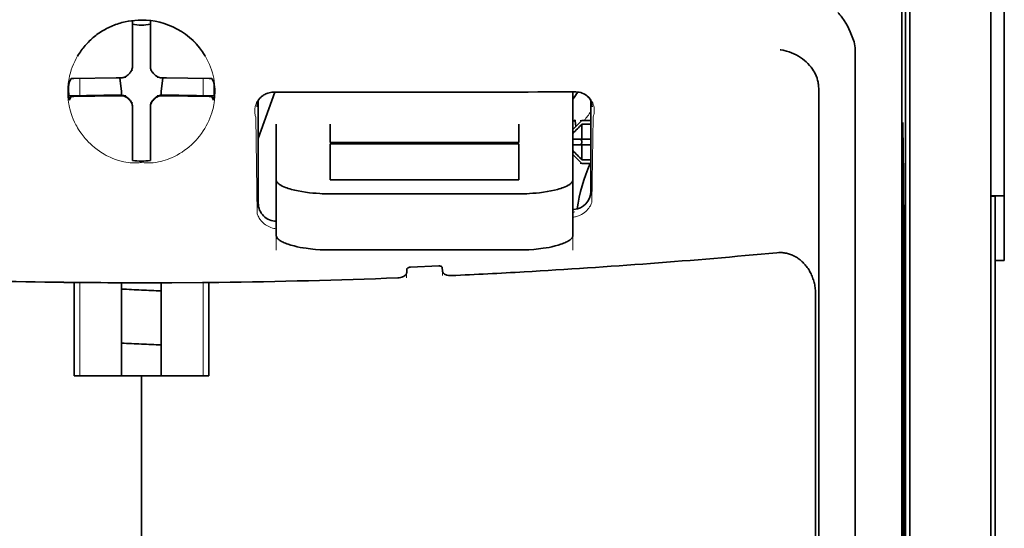
# Model space of a CAD drawing. Units: millimetres. Extents: x -2962 to 12771, y 2859 to 5344.
# Drawn here: x 1861 to 1915, y 4080 to 4108 of the extents above; entities that cross this region are included whole.
import ezdxf

# ---------------------------------------------------------------- set-up
doc = ezdxf.new("R2010")
doc.units = ezdxf.units.MM

msp = doc.modelspace()

# ---------------------------------------------------------------- linework, layer by layer
at = {"color": 5, "lineweight": 35}
for p, q in [((1909.822, 4141.185), (1909.822, 4057.269)), ((1910.072, 4056.75), (1910.072, 4101.276)), ((1914.538, 4056.721), (1914.538, 4101.256)), ((1914.786, 4094.626), (1914.786, 3972.983))]:
    msp.add_line(p, q, dxfattribs=at)
at = {"color": 5, "lineweight": 35, "ltscale": 0.108124}
msp.add_line((1910.072, 4101.276), (1910.072, 4109.86), dxfattribs=at)
at = {"color": 5, "lineweight": 35, "ltscale": 0.110829}
msp.add_line((1914.538, 4110.055), (1914.538, 4101.256), dxfattribs=at)
at = {"color": 5, "lineweight": 13, "ltscale": 0.108395}
msp.add_line((1914.538, 4109.878), (1914.538, 4101.272), dxfattribs=at)
at = {"color": 5, "lineweight": 35, "ltscale": 0.084072}
msp.add_line((1915.282, 4101.998), (1915.282, 4108.673), dxfattribs=at)
at = {"color": 5, "lineweight": 35, "ltscale": 0.028534}
for p, q in [((1867.152, 4105.6), (1867.152, 4107.865)), ((1868.144, 4105.6), (1868.144, 4107.865))]:
    msp.add_line(p, q, dxfattribs=at)
at = {"color": 5, "lineweight": 35, "ltscale": 0.391636}
msp.add_line((1909.633, 4106.959), (1909.633, 4075.868), dxfattribs=at)
at = {"color": 5, "lineweight": 35, "ltscale": 6.5e-05}
msp.add_line((1864.126, 4105.901), (1864.123, 4105.896), dxfattribs=at)
at = {"color": 5, "lineweight": 35, "ltscale": 0.36208}
msp.add_line((1907.055, 4077.496), (1907.055, 4106.241), dxfattribs=at)
at = {"color": 5, "lineweight": 35, "ltscale": 0.003456}
for p, q in [((1867.152, 4105.325), (1867.152, 4105.6)), ((1868.144, 4105.325), (1868.144, 4105.6))]:
    msp.add_line(p, q, dxfattribs=at)
at = {"color": 5, "lineweight": 13, "ltscale": 0.000351}
for p, q in [((1867.152, 4105.131), (1867.152, 4105.104)), ((1868.144, 4105.131), (1868.144, 4105.104)), ((1866.76, 4104.74), (1866.76, 4104.712)), ((1868.536, 4104.74), (1868.536, 4104.712)), ((1866.76, 4103.748), (1866.76, 4103.72)), ((1868.536, 4103.748), (1868.536, 4103.72)), ((1867.152, 4103.356), (1867.152, 4103.329)), ((1868.144, 4103.356), (1868.144, 4103.329))]:
    msp.add_line(p, q, dxfattribs=at)
at = {"color": 5, "lineweight": 35, "ltscale": 0.003098}
for p, q in [((1863.762, 4104.664), (1863.652, 4104.444)), ((1871.534, 4104.664), (1871.644, 4104.444))]:
    msp.add_line(p, q, dxfattribs=at)
at = {"color": 5, "lineweight": 35, "ltscale": 0.02964}
for p, q in [((1866.262, 4104.71), (1863.909, 4104.67)), ((1869.034, 4104.71), (1871.387, 4104.67)), ((1866.262, 4103.718), (1863.909, 4103.677)), ((1869.034, 4103.718), (1871.387, 4103.677))]:
    msp.add_line(p, q, dxfattribs=at)
at = {"color": 5, "lineweight": 13, "ltscale": 0.011939}
for p, q in [((1864.241, 4103.722), (1864.241, 4104.67)), ((1871.055, 4103.722), (1871.055, 4104.67))]:
    msp.add_line(p, q, dxfattribs=at)
at = {"color": 5, "lineweight": 35, "ltscale": 0.003486}
for p, q in [((1866.538, 4104.712), (1866.262, 4104.71)), ((1868.757, 4104.712), (1869.034, 4104.71)), ((1866.538, 4103.72), (1866.262, 4103.718)), ((1868.757, 4103.72), (1869.034, 4103.718))]:
    msp.add_line(p, q, dxfattribs=at)
at = {"color": 5, "lineweight": 35, "ltscale": 0.009715}
for p, q in [((1866.461, 4104.712), (1866.556, 4103.947)), ((1868.835, 4104.712), (1868.74, 4103.947))]:
    msp.add_line(p, q, dxfattribs=at)
at = {"color": 5, "lineweight": 35, "ltscale": 0.02439}
for p, q in [((1865.576, 4103.745), (1863.64, 4103.712)), ((1869.719, 4103.745), (1871.655, 4103.712))]:
    msp.add_line(p, q, dxfattribs=at)
at = {"color": 5, "lineweight": 35, "ltscale": 0.004571}
for p, q in [((1865.939, 4103.748), (1865.576, 4103.745)), ((1869.357, 4103.748), (1869.719, 4103.745))]:
    msp.add_line(p, q, dxfattribs=at)
at = {"color": 5, "lineweight": 13, "ltscale": 0.00045}
for p, q in [((1865.727, 4103.747), (1865.718, 4103.782)), ((1869.578, 4103.782), (1869.569, 4103.747))]:
    msp.add_line(p, q, dxfattribs=at)
at = {"color": 5, "lineweight": 35, "ltscale": 0.007547}
for p, q in [((1865.939, 4103.748), (1866.538, 4103.748)), ((1868.757, 4103.748), (1869.357, 4103.748))]:
    msp.add_line(p, q, dxfattribs=at)
at = {"color": 5, "lineweight": 35, "ltscale": 0.002507}
for p, q in [((1866.556, 4103.947), (1866.556, 4103.748)), ((1868.74, 4103.947), (1868.74, 4103.748))]:
    msp.add_line(p, q, dxfattribs=at)
at = {"color": 5, "lineweight": 35, "ltscale": 0.034046}
msp.add_line((1874.098, 4101.366), (1875.007, 4103.912), dxfattribs=at)
at = {"color": 5, "lineweight": 35, "ltscale": 0.022381}
msp.add_line((1891.465, 4102.154), (1891.465, 4103.931), dxfattribs=at)
at = {"color": 5, "lineweight": 35, "ltscale": 0.354696}
msp.add_line((1905.035, 4075.902), (1905.035, 4104.061), dxfattribs=at)
at = {"color": 5, "lineweight": 35, "ltscale": 0.002685}
for p, q in [((1863.762, 4103.671), (1863.666, 4103.481)), ((1871.534, 4103.671), (1871.629, 4103.481))]:
    msp.add_line(p, q, dxfattribs=at)
at = {"color": 5, "lineweight": 35, "ltscale": 0.07133}
msp.add_line((1874.098, 4103.458), (1874.098, 4097.795), dxfattribs=at)
at = {"color": 5, "lineweight": 35, "ltscale": 0.063321}
msp.add_line((1892.457, 4098.442), (1892.457, 4103.469), dxfattribs=at)
at = {"color": 5, "lineweight": 35, "ltscale": 0.000351}
for p, q in [((1867.152, 4103.135), (1867.152, 4103.107)), ((1868.144, 4103.135), (1868.144, 4103.107))]:
    msp.add_line(p, q, dxfattribs=at)
at = {"color": 5, "lineweight": 35, "ltscale": 0.003516}
for p, q in [((1867.152, 4103.107), (1867.152, 4102.828)), ((1868.144, 4103.107), (1868.144, 4102.828))]:
    msp.add_line(p, q, dxfattribs=at)
at = {"color": 5, "lineweight": 35, "ltscale": 0.030136}
for p, q in [((1867.152, 4102.828), (1867.152, 4100.435)), ((1868.144, 4102.828), (1868.144, 4100.435))]:
    msp.add_line(p, q, dxfattribs=at)
at = {"color": 5, "lineweight": 35, "ltscale": 0.00015}
msp.add_line((1892.522, 4103.116), (1892.522, 4103.104), dxfattribs=at)
at = {"color": 5, "lineweight": 13, "ltscale": 0.000442}
msp.add_line((1868.144, 4102.323), (1868.11, 4102.314), dxfattribs=at)
at = {"color": 5, "lineweight": 13, "ltscale": 0.067184}
msp.add_line((1873.96, 4102.539), (1874.041, 4097.206), dxfattribs=at)
at = {"color": 5, "lineweight": 35, "ltscale": 0.012499}
for p, q in [((1875.091, 4102.154), (1875.091, 4101.162)), ((1878.068, 4102.154), (1878.068, 4101.162)), ((1888.488, 4101.162), (1888.488, 4102.154)), ((1891.465, 4101.162), (1891.465, 4102.154))]:
    msp.add_line(p, q, dxfattribs=at)
at = {"color": 5, "lineweight": 35, "ltscale": 0.007071}
for p, q in [((1891.862, 4102.26), (1891.465, 4101.863)), ((1891.862, 4100.076), (1891.465, 4100.473))]:
    msp.add_line(p, q, dxfattribs=at)
at = {"color": 5, "lineweight": 35, "ltscale": 0.004095}
msp.add_line((1891.601, 4102.344), (1891.622, 4102.019), dxfattribs=at)
at = {"color": 5, "lineweight": 35, "ltscale": 0.001768}
for p, q in [((1891.961, 4102.359), (1891.862, 4102.26)), ((1891.961, 4099.977), (1891.862, 4100.076))]:
    msp.add_line(p, q, dxfattribs=at)
at = {"color": 5, "lineweight": 13, "ltscale": 0.0075}
for p, q in [((1891.862, 4102.359), (1892.457, 4102.359)), ((1891.862, 4101.317), (1892.457, 4101.317)), ((1891.862, 4101.019), (1892.457, 4101.019)), ((1891.862, 4099.977), (1892.457, 4099.977))]:
    msp.add_line(p, q, dxfattribs=at)
at = {"color": 5, "lineweight": 35, "ltscale": 0.00625}
for p, q in [((1891.961, 4102.359), (1892.457, 4102.359)), ((1892.457, 4102.149), (1891.961, 4102.149)), ((1892.457, 4100.187), (1891.961, 4100.187)), ((1891.961, 4099.977), (1892.457, 4099.977)), ((1915.282, 4094.626), (1914.786, 4094.626))]:
    msp.add_line(p, q, dxfattribs=at)
at = {"color": 5, "lineweight": 35, "ltscale": 0.010484}
for p, q in [((1891.961, 4102.149), (1891.961, 4101.317)), ((1891.961, 4101.019), (1891.961, 4100.187))]:
    msp.add_line(p, q, dxfattribs=at)
at = {"color": 5, "lineweight": 13, "ltscale": 0.059205}
msp.add_line((1892.584, 4102.531), (1892.512, 4097.831), dxfattribs=at)
at = {"color": 5, "lineweight": 35, "ltscale": 0.035312}
for p, q in [((1909.672, 4102.124), (1909.716, 4099.321)), ((1909.753, 4097.5), (1909.796, 4094.697))]:
    msp.add_line(p, q, dxfattribs=at)
at = {"color": 5, "lineweight": 35, "ltscale": 0.092855}
msp.add_line((1915.282, 4094.626), (1915.282, 4101.998), dxfattribs=at)
at = {"color": 5, "lineweight": 35, "ltscale": 0.026239}
for p, q in [((1875.091, 4101.162), (1875.091, 4099.079)), ((1891.465, 4099.079), (1891.465, 4101.162))]:
    msp.add_line(p, q, dxfattribs=at)
at = {"color": 5, "lineweight": 35, "ltscale": 0.000242}
for p, q in [((1878.068, 4101.162), (1878.068, 4101.142)), ((1888.488, 4101.143), (1888.488, 4101.162))]:
    msp.add_line(p, q, dxfattribs=at)
at = {"color": 5, "lineweight": 35, "ltscale": 0.13125}
for p, q in [((1878.068, 4101.142), (1888.488, 4101.143)), ((1888.488, 4101.066), (1878.068, 4101.066)), ((1878.068, 4099.079), (1888.488, 4099.079)), ((1878.068, 4098.31), (1888.488, 4098.31)), ((1888.488, 4095.214), (1878.068, 4095.214))]:
    msp.add_line(p, q, dxfattribs=at)
at = {"color": 5, "lineweight": 35, "ltscale": 0.025034}
for p, q in [((1878.068, 4101.066), (1878.068, 4099.079)), ((1888.488, 4099.079), (1888.488, 4101.066))]:
    msp.add_line(p, q, dxfattribs=at)
at = {"color": 5, "lineweight": 35, "ltscale": 0.005}
for p, q in [((1891.862, 4101.317), (1891.465, 4101.317)), ((1891.862, 4101.019), (1891.465, 4101.019))]:
    msp.add_line(p, q, dxfattribs=at)
at = {"color": 5, "lineweight": 35, "ltscale": 0.0075}
for p, q in [((1891.862, 4101.317), (1892.457, 4101.317)), ((1891.862, 4101.019), (1892.457, 4101.019))]:
    msp.add_line(p, q, dxfattribs=at)
at = {"color": 5, "lineweight": 35, "ltscale": 0.00125}
msp.add_line((1891.961, 4101.118), (1891.961, 4101.218), dxfattribs=at)
at = {"color": 5, "lineweight": 35, "ltscale": 0.298355}
msp.add_line((1909.659, 4077.548), (1909.659, 4101.234), dxfattribs=at)
at = {"color": 5, "lineweight": 13}
msp.add_line((1914.538, 4056.737), (1914.538, 4101.272), dxfattribs=at)
at = {"color": 5, "lineweight": 35, "ltscale": 0.001922}
for p, q in [((1867.152, 4100.435), (1867.152, 4100.283)), ((1868.144, 4100.435), (1868.144, 4100.283))]:
    msp.add_line(p, q, dxfattribs=at)
at = {"color": 5, "lineweight": 35, "ltscale": 0.001699}
for p, q in [((1867.152, 4100.283), (1867.152, 4100.148)), ((1868.144, 4100.283), (1868.144, 4100.148))]:
    msp.add_line(p, q, dxfattribs=at)
at = {"color": 5, "lineweight": 35, "ltscale": 0.038584}
for p, q in [((1875.091, 4096.015), (1875.091, 4099.079)), ((1891.465, 4096.015), (1891.465, 4099.079))]:
    msp.add_line(p, q, dxfattribs=at)
at = {"color": 5, "lineweight": 13, "ltscale": 0.048713}
for p, q in [((1875.091, 4095.211), (1875.091, 4099.079)), ((1891.465, 4095.211), (1891.465, 4099.079))]:
    msp.add_line(p, q, dxfattribs=at)
at = {"color": 5, "lineweight": 35, "ltscale": 0.444305}
msp.add_line((1909.72, 4063.194), (1909.72, 4098.467), dxfattribs=at)
at = {"color": 5, "lineweight": 35, "ltscale": 0.009375}
msp.add_line((1914.538, 4098.191), (1915.282, 4098.191), dxfattribs=at)
at = {"color": 5, "lineweight": 35, "ltscale": 0.044815}
msp.add_line((1914.786, 4094.626), (1914.786, 4098.184), dxfattribs=at)
at = {"color": 5, "lineweight": 13, "ltscale": 0.001333}
msp.add_line((1891.568, 4097.31), (1891.465, 4097.284), dxfattribs=at)
at = {"color": 5, "lineweight": 13, "ltscale": 0.001295}
msp.add_line((1891.568, 4097.31), (1891.465, 4097.304), dxfattribs=at)
at = {"color": 5, "lineweight": 13, "ltscale": 0.000137}
msp.add_line((1875.091, 4096.657), (1875.08, 4096.657), dxfattribs=at)
at = {"color": 5, "lineweight": 13, "ltscale": 0.000146}
msp.add_line((1875.08, 4096.657), (1875.091, 4096.655), dxfattribs=at)
at = {"color": 5, "lineweight": 35, "ltscale": 0.498045}
msp.add_line((1909.733, 4056.59), (1909.733, 4096.13), dxfattribs=at)
at = {"color": 5, "lineweight": 13, "ltscale": 0.003157}
msp.add_line((1882.285, 4093.674), (1882.285, 4093.925), dxfattribs=at)
at = {"color": 5, "lineweight": 35, "ltscale": 0.002241}
msp.add_line((1882.299, 4094.151), (1882.294, 4093.973), dxfattribs=at)
at = {"color": 5, "lineweight": 35, "ltscale": 0.019668}
msp.add_line((1882.498, 4094.27), (1884.058, 4094.336), dxfattribs=at)
at = {"color": 5, "lineweight": 35, "ltscale": 0.002234}
msp.add_line((1884.262, 4094.056), (1884.256, 4094.233), dxfattribs=at)
at = {"color": 5, "lineweight": 13, "ltscale": 0.00265}
msp.add_line((1884.27, 4094.008), (1884.27, 4093.798), dxfattribs=at)
at = {"color": 5, "lineweight": 35, "ltscale": 0.000773}
msp.add_line((1863.371, 4093.428), (1863.432, 4093.426), dxfattribs=at)
at = {"color": 5, "lineweight": 35, "ltscale": 0.010682}
msp.add_line((1864.28, 4093.419), (1863.432, 4093.426), dxfattribs=at)
at = {"color": 5, "lineweight": 35, "ltscale": 0.06442}
for p, q in [((1863.927, 4088.267), (1863.927, 4093.381)), ((1871.369, 4088.267), (1871.369, 4093.381))]:
    msp.add_line(p, q, dxfattribs=at)
at = {"color": 5, "lineweight": 13, "ltscale": 0.064897}
msp.add_line((1864.241, 4088.267), (1864.241, 4093.419), dxfattribs=at)
at = {"color": 5, "lineweight": 35, "ltscale": 0.004922}
msp.add_line((1864.671, 4093.416), (1864.28, 4093.419), dxfattribs=at)
at = {"color": 5, "lineweight": 35, "ltscale": 0.06472}
for p, q in [((1866.556, 4088.267), (1866.556, 4093.405)), ((1868.74, 4088.267), (1868.74, 4093.405))]:
    msp.add_line(p, q, dxfattribs=at)
at = {"color": 5, "lineweight": 13, "ltscale": 0.064898}
msp.add_line((1871.055, 4088.267), (1871.055, 4093.419), dxfattribs=at)
at = {"color": 5, "lineweight": 35, "ltscale": 0.455348}
msp.add_line((1909.802, 4093.38), (1909.802, 4057.23), dxfattribs=at)
at = {"color": 5, "lineweight": 35, "ltscale": 0.447269}
msp.add_line((1904.862, 4057.273), (1904.862, 4092.782), dxfattribs=at)
at = {"color": 5, "lineweight": 35, "ltscale": 0.046875}
for q in [(1863.927, 4088.267), (1871.369, 4088.267)]:
    msp.add_line((1867.648, 4088.267), q, dxfattribs=at)
at = {"color": 5, "lineweight": 35, "ltscale": 0.025}
msp.add_line((1867.648, 4088.267), (1869.633, 4088.267), dxfattribs=at)
at = {"color": 5, "lineweight": 35, "ltscale": 0.11875}
for p, q in [((1867.648, 4078.84), (1867.648, 4088.267)), ((1867.648, 4088.267), (1867.648, 4078.84))]:
    msp.add_line(p, q, dxfattribs=at)
at = {"color": 5, "lineweight": 35}
for points in [[(1906.986, 4106.698), (1906.923, 4106.884), (1906.855, 4107.065), (1906.781, 4107.24), (1906.704, 4107.409), (1906.622, 4107.57), (1906.537, 4107.723), (1906.449, 4107.866), (1906.403, 4107.934), (1906.357, 4108), (1906.313, 4108.061), (1906.268, 4108.118), (1906.206, 4108.191), (1906.145, 4108.258), (1906.083, 4108.318)], [(1867.648, 4107.895), (1867.466, 4107.891), (1867.284, 4107.879), (1867.103, 4107.859), (1866.923, 4107.831), (1866.745, 4107.796), (1866.657, 4107.775), (1866.569, 4107.753), (1866.481, 4107.728), (1866.395, 4107.702), (1866.308, 4107.674), (1866.223, 4107.644), (1866.138, 4107.612), (1866.054, 4107.578), (1865.971, 4107.542), (1865.889, 4107.505), (1865.808, 4107.466), (1865.727, 4107.425), (1865.648, 4107.382), (1865.57, 4107.338), (1865.493, 4107.292), (1865.416, 4107.245), (1865.342, 4107.195), (1865.268, 4107.145), (1865.195, 4107.092), (1865.124, 4107.038), (1865.054, 4106.983), (1864.985, 4106.926), (1864.918, 4106.868), (1864.852, 4106.808), (1864.787, 4106.747), (1864.724, 4106.684), (1864.663, 4106.62), (1864.603, 4106.555), (1864.544, 4106.489), (1864.487, 4106.421), (1864.432, 4106.352), (1864.378, 4106.282), (1864.326, 4106.211), (1864.276, 4106.139), (1864.227, 4106.066), (1864.18, 4105.992), (1864.126, 4105.901)], [(1904.89, 4104.839), (1904.848, 4104.929), (1904.802, 4105.017), (1904.751, 4105.102), (1904.696, 4105.186), (1904.658, 4105.24), (1904.618, 4105.293), (1904.533, 4105.396), (1904.443, 4105.493), (1904.348, 4105.586), (1904.248, 4105.672), (1904.145, 4105.754), (1904.039, 4105.829), (1903.978, 4105.869), (1903.917, 4105.907), (1903.791, 4105.977), (1903.663, 4106.04), (1903.532, 4106.096), (1903.4, 4106.144), (1903.266, 4106.184), (1903.131, 4106.217), (1903.067, 4106.23), (1902.937, 4106.251), (1902.923, 4106.252), (1902.909, 4106.254)], [(1866.648, 4104.725), (1866.679, 4104.733), (1866.709, 4104.742), (1866.738, 4104.754), (1866.766, 4104.768), (1866.793, 4104.783), (1866.82, 4104.8), (1866.845, 4104.819), (1866.869, 4104.839), (1866.908, 4104.878)], [(1866.986, 4104.956), (1866.946, 4104.918), (1866.908, 4104.878)], [(1866.986, 4104.956), (1867.009, 4104.977), (1867.03, 4105.001), (1867.05, 4105.025), (1867.068, 4105.05), (1867.085, 4105.077), (1867.1, 4105.105), (1867.113, 4105.133), (1867.124, 4105.163), (1867.139, 4105.216)], [(1868.156, 4105.216), (1868.164, 4105.185), (1868.174, 4105.156), (1868.186, 4105.126), (1868.199, 4105.098), (1868.215, 4105.071), (1868.232, 4105.044), (1868.25, 4105.019), (1868.27, 4104.995), (1868.31, 4104.956)], [(1868.388, 4104.878), (1868.35, 4104.918), (1868.31, 4104.956)], [(1868.388, 4104.878), (1868.409, 4104.855), (1868.432, 4104.834), (1868.457, 4104.814), (1868.482, 4104.796), (1868.509, 4104.779), (1868.537, 4104.764), (1868.565, 4104.751), (1868.595, 4104.74), (1868.648, 4104.725)], [(1905.035, 4104.061), (1905.034, 4104.133), (1905.031, 4104.204), (1905.026, 4104.272), (1905.02, 4104.339), (1905.011, 4104.404), (1905.001, 4104.467), (1904.989, 4104.528), (1904.975, 4104.588), (1904.96, 4104.644), (1904.943, 4104.7), (1904.925, 4104.753), (1904.905, 4104.805), (1904.89, 4104.839)], [(1866.908, 4103.582), (1866.887, 4103.605), (1866.864, 4103.627), (1866.839, 4103.646), (1866.814, 4103.665), (1866.787, 4103.681), (1866.759, 4103.696), (1866.731, 4103.709), (1866.701, 4103.72), (1866.671, 4103.73), (1866.641, 4103.737), (1866.61, 4103.743), (1866.579, 4103.746), (1866.538, 4103.748)], [(1866.908, 4103.555), (1866.887, 4103.578), (1866.864, 4103.599), (1866.839, 4103.619), (1866.814, 4103.637), (1866.787, 4103.653), (1866.759, 4103.668), (1866.731, 4103.681), (1866.701, 4103.693), (1866.648, 4103.708)], [(1868.757, 4103.748), (1868.726, 4103.747), (1868.695, 4103.744), (1868.664, 4103.739), (1868.633, 4103.732), (1868.603, 4103.723), (1868.573, 4103.712), (1868.545, 4103.7), (1868.517, 4103.686), (1868.49, 4103.669), (1868.464, 4103.652), (1868.439, 4103.632), (1868.416, 4103.611), (1868.388, 4103.582)], [(1868.648, 4103.708), (1868.617, 4103.7), (1868.587, 4103.69), (1868.558, 4103.678), (1868.53, 4103.665), (1868.502, 4103.65), (1868.476, 4103.633), (1868.451, 4103.614), (1868.427, 4103.594), (1868.388, 4103.555)], [(1874.057, 4103.387), (1874.092, 4103.45), (1874.133, 4103.512), (1874.185, 4103.578), (1874.215, 4103.61), (1874.247, 4103.642), (1874.282, 4103.674), (1874.32, 4103.705), (1874.361, 4103.735), (1874.406, 4103.764), (1874.455, 4103.793), (1874.509, 4103.819), (1874.567, 4103.844), (1874.631, 4103.866), (1874.701, 4103.885), (1874.775, 4103.9), (1874.853, 4103.909), (1874.934, 4103.912)], [(1892.487, 4103.409), (1892.446, 4103.483), (1892.397, 4103.553), (1892.343, 4103.619), (1892.281, 4103.679), (1892.215, 4103.734), (1892.143, 4103.783), (1892.066, 4103.826), (1891.985, 4103.862), (1891.901, 4103.891), (1891.814, 4103.912), (1891.725, 4103.925), (1891.635, 4103.931), (1891.613, 4103.931)], [(1866.908, 4103.582), (1866.946, 4103.542), (1866.986, 4103.504)], [(1866.908, 4103.555), (1866.946, 4103.515), (1866.986, 4103.477)], [(1867.152, 4103.135), (1867.151, 4103.166), (1867.148, 4103.197), (1867.143, 4103.228), (1867.136, 4103.259), (1867.127, 4103.289), (1867.116, 4103.319), (1867.104, 4103.347), (1867.089, 4103.375), (1867.073, 4103.402), (1867.056, 4103.428), (1867.036, 4103.453), (1867.015, 4103.476), (1866.986, 4103.504)], [(1867.139, 4103.217), (1867.132, 4103.247), (1867.122, 4103.277), (1867.11, 4103.306), (1867.096, 4103.334), (1867.081, 4103.362), (1867.064, 4103.388), (1867.046, 4103.414), (1867.025, 4103.438), (1866.986, 4103.477)], [(1868.31, 4103.504), (1868.287, 4103.483), (1868.265, 4103.46), (1868.246, 4103.435), (1868.227, 4103.41), (1868.211, 4103.383), (1868.196, 4103.355), (1868.183, 4103.327), (1868.172, 4103.298), (1868.162, 4103.268), (1868.155, 4103.237), (1868.149, 4103.206), (1868.146, 4103.175), (1868.144, 4103.135)], [(1868.31, 4103.477), (1868.287, 4103.455), (1868.265, 4103.432), (1868.246, 4103.408), (1868.227, 4103.382), (1868.211, 4103.355), (1868.196, 4103.328), (1868.183, 4103.299), (1868.172, 4103.27), (1868.156, 4103.217)], [(1868.31, 4103.504), (1868.35, 4103.542), (1868.388, 4103.582)], [(1868.31, 4103.477), (1868.35, 4103.515), (1868.388, 4103.555)], [(1891.58, 4102.372), (1891.566, 4102.369), (1891.55, 4102.362), (1891.532, 4102.351), (1891.511, 4102.335), (1891.465, 4102.294)], [(1909.659, 4101.234), (1909.66, 4101.646), (1909.662, 4101.99), (1909.665, 4102.201), (1909.667, 4102.244), (1909.668, 4102.249), (1909.668, 4102.25), (1909.668, 4102.25), (1909.668, 4102.25)], [(1878.068, 4098.31), (1877.923, 4098.311), (1877.777, 4098.314), (1877.634, 4098.319), (1877.49, 4098.326), (1877.301, 4098.338), (1877.113, 4098.354), (1876.929, 4098.373), (1876.713, 4098.4), (1876.504, 4098.432), (1876.304, 4098.469), (1876.112, 4098.511), (1875.933, 4098.556), (1875.843, 4098.582), (1875.758, 4098.608), (1875.679, 4098.635), (1875.604, 4098.663), (1875.509, 4098.701), (1875.423, 4098.741), (1875.345, 4098.783), (1875.303, 4098.808), (1875.265, 4098.834), (1875.234, 4098.857), (1875.205, 4098.88), (1875.171, 4098.913), (1875.142, 4098.946), (1875.119, 4098.98), (1875.103, 4099.013), (1875.094, 4099.046), (1875.091, 4099.079)], [(1888.488, 4098.31), (1888.633, 4098.311), (1888.778, 4098.314), (1888.922, 4098.319), (1889.065, 4098.326), (1889.255, 4098.338), (1889.442, 4098.354), (1889.627, 4098.373), (1889.842, 4098.4), (1890.051, 4098.432), (1890.252, 4098.469), (1890.443, 4098.511), (1890.623, 4098.556), (1890.712, 4098.582), (1890.798, 4098.608), (1890.876, 4098.635), (1890.951, 4098.663), (1891.046, 4098.701), (1891.133, 4098.741), (1891.211, 4098.783), (1891.252, 4098.808), (1891.291, 4098.834), (1891.322, 4098.857), (1891.35, 4098.88), (1891.385, 4098.913), (1891.414, 4098.946), (1891.436, 4098.98), (1891.452, 4099.013), (1891.462, 4099.046), (1891.465, 4099.079)], [(1891.465, 4097.448), (1891.495, 4097.449), (1891.525, 4097.451)], [(1909.746, 4097.697), (1909.746, 4097.697), (1909.746, 4097.696), (1909.745, 4097.689), (1909.742, 4097.625), (1909.738, 4097.317), (1909.734, 4096.779), (1909.733, 4096.13)], [(1875.091, 4096.015), (1875.093, 4095.988), (1875.099, 4095.96), (1875.109, 4095.932), (1875.12, 4095.911), (1875.133, 4095.89), (1875.165, 4095.849), (1875.201, 4095.812), (1875.244, 4095.776), (1875.293, 4095.74), (1875.334, 4095.714), (1875.378, 4095.688), (1875.477, 4095.637), (1875.537, 4095.61), (1875.601, 4095.583), (1875.673, 4095.555), (1875.749, 4095.528), (1875.905, 4095.479), (1876.073, 4095.433), (1876.251, 4095.391), (1876.407, 4095.359), (1876.568, 4095.331), (1876.734, 4095.305), (1876.859, 4095.288), (1876.985, 4095.273), (1877.119, 4095.259), (1877.254, 4095.247), (1877.522, 4095.228), (1877.794, 4095.217), (1878.068, 4095.214)], [(1891.465, 4096.015), (1891.463, 4095.988), (1891.457, 4095.96), (1891.446, 4095.932), (1891.436, 4095.911), (1891.423, 4095.891), (1891.391, 4095.849), (1891.355, 4095.812), (1891.312, 4095.776), (1891.263, 4095.74), (1891.222, 4095.714), (1891.177, 4095.688), (1891.079, 4095.637), (1891.018, 4095.61), (1890.954, 4095.583), (1890.883, 4095.555), (1890.807, 4095.528), (1890.651, 4095.479), (1890.483, 4095.433), (1890.304, 4095.391), (1890.149, 4095.359), (1889.988, 4095.331), (1889.822, 4095.305), (1889.697, 4095.288), (1889.57, 4095.273), (1889.437, 4095.259), (1889.302, 4095.247), (1889.034, 4095.228), (1888.762, 4095.217), (1888.488, 4095.214)], [(1904.862, 4092.782), (1904.861, 4092.854), (1904.858, 4092.927), (1904.853, 4092.999), (1904.846, 4093.072), (1904.837, 4093.143), (1904.826, 4093.215), (1904.814, 4093.286), (1904.799, 4093.356), (1904.782, 4093.426), (1904.764, 4093.495), (1904.744, 4093.563), (1904.721, 4093.631), (1904.698, 4093.697), (1904.672, 4093.762), (1904.645, 4093.827), (1904.616, 4093.89), (1904.585, 4093.952), (1904.553, 4094.013), (1904.519, 4094.072), (1904.483, 4094.13), (1904.447, 4094.187), (1904.408, 4094.242), (1904.369, 4094.296), (1904.328, 4094.348), (1904.286, 4094.399), (1904.242, 4094.447), (1904.198, 4094.495), (1904.152, 4094.54), (1904.105, 4094.584), (1904.057, 4094.626), (1904.009, 4094.666), (1903.959, 4094.705), (1903.908, 4094.741), (1903.857, 4094.776), (1903.805, 4094.809), (1903.752, 4094.84), (1903.698, 4094.869), (1903.644, 4094.896), (1903.589, 4094.921), (1903.534, 4094.945), (1903.478, 4094.966), (1903.422, 4094.985), (1903.365, 4095.003), (1903.308, 4095.018), (1903.251, 4095.032), (1903.193, 4095.043), (1903.135, 4095.053), (1903.077, 4095.06), (1903.019, 4095.066), (1902.961, 4095.069), (1902.903, 4095.071), (1902.844, 4095.07), (1902.728, 4095.063), (1902.725, 4095.063)], [(1882.294, 4093.973), (1882.289, 4093.938), (1882.278, 4093.904), (1882.259, 4093.871), (1882.234, 4093.84), (1882.203, 4093.81), (1882.17, 4093.785), (1882.133, 4093.762), (1882.093, 4093.741), (1882.061, 4093.727), (1882.027, 4093.715), (1881.955, 4093.695), (1881.879, 4093.681), (1881.798, 4093.674)], [(1882.498, 4094.27), (1882.451, 4094.265), (1882.406, 4094.254), (1882.367, 4094.237), (1882.35, 4094.226), (1882.335, 4094.215), (1882.316, 4094.195), (1882.304, 4094.173), (1882.299, 4094.151)], [(1884.058, 4094.336), (1884.1, 4094.335), (1884.141, 4094.329), (1884.178, 4094.318), (1884.207, 4094.303), (1884.231, 4094.285), (1884.247, 4094.264), (1884.254, 4094.249), (1884.256, 4094.233)], [(1884.262, 4094.056), (1884.266, 4094.022), (1884.278, 4093.989), (1884.296, 4093.958), (1884.321, 4093.928), (1884.353, 4093.901), (1884.385, 4093.878), (1884.422, 4093.859), (1884.462, 4093.841), (1884.495, 4093.83), (1884.528, 4093.821), (1884.6, 4093.807), (1884.674, 4093.799), (1884.716, 4093.798), (1884.758, 4093.799)], [(1867.648, 4093.404), (1869.332, 4093.407), (1871.016, 4093.419)], [(1871.016, 4093.419), (1871.47, 4093.423), (1871.925, 4093.428)]]:
    msp.add_lwpolyline(points, dxfattribs=at)
at = {"color": 5, "lineweight": 13}
for points in [[(1867.648, 4107.894), (1867.332, 4107.867), (1867.174, 4107.851), (1867.057, 4107.838), (1866.94, 4107.823), (1866.768, 4107.795), (1866.684, 4107.779), (1866.601, 4107.76), (1866.524, 4107.741), (1866.448, 4107.721), (1866.369, 4107.697), (1866.291, 4107.671), (1866.143, 4107.617), (1866, 4107.557), (1865.849, 4107.487), (1865.703, 4107.412), (1865.563, 4107.334), (1865.429, 4107.252), (1865.3, 4107.168), (1865.198, 4107.095), (1865.1, 4107.021), (1865.005, 4106.945), (1864.938, 4106.888), (1864.873, 4106.83), (1864.807, 4106.769), (1864.743, 4106.707), (1864.628, 4106.587), (1864.52, 4106.465), (1864.418, 4106.341), (1864.323, 4106.215), (1864.271, 4106.143), (1864.222, 4106.069), (1864.174, 4105.994), (1864.128, 4105.918), (1864.042, 4105.767), (1863.964, 4105.613), (1863.894, 4105.458), (1863.831, 4105.302), (1863.776, 4105.144), (1863.727, 4104.986), (1863.686, 4104.827), (1863.652, 4104.668), (1863.622, 4104.493), (1863.61, 4104.405), (1863.6, 4104.316), (1863.592, 4104.229), (1863.586, 4104.142), (1863.583, 4104.035), (1863.583, 4103.927), (1863.588, 4103.78), (1863.594, 4103.683), (1863.607, 4103.492)], [(1869.716, 4107.344), (1869.865, 4107.249), (1869.939, 4107.201), (1870.048, 4107.128), (1870.127, 4107.072), (1870.204, 4107.014), (1870.301, 4106.938), (1870.393, 4106.858), (1870.481, 4106.777), (1870.544, 4106.715), (1870.606, 4106.653), (1870.72, 4106.53), (1870.827, 4106.405), (1870.926, 4106.279), (1871.019, 4106.15), (1871.106, 4106.019), (1871.187, 4105.886), (1871.268, 4105.741), (1871.341, 4105.593), (1871.408, 4105.444), (1871.468, 4105.294), (1871.521, 4105.143), (1871.567, 4104.991), (1871.607, 4104.839), (1871.641, 4104.686), (1871.669, 4104.527), (1871.69, 4104.363), (1871.706, 4104.196), (1871.71, 4104.114), (1871.713, 4104.032), (1871.714, 4103.952), (1871.713, 4103.872), (1871.708, 4103.745), (1871.702, 4103.661), (1871.688, 4103.492)], [(1873.96, 4102.539), (1873.934, 4102.633), (1873.924, 4102.678), (1873.912, 4102.746), (1873.907, 4102.799), (1873.904, 4102.853), (1873.905, 4102.944), (1873.908, 4102.99), (1873.914, 4103.036), (1873.922, 4103.08), (1873.931, 4103.125), (1873.951, 4103.198), (1873.976, 4103.269), (1874.008, 4103.34), (1874.045, 4103.409), (1874.089, 4103.476), (1874.135, 4103.537), (1874.187, 4103.595), (1874.246, 4103.651), (1874.311, 4103.704), (1874.384, 4103.754), (1874.455, 4103.795), (1874.495, 4103.815), (1874.537, 4103.834), (1874.575, 4103.848), (1874.615, 4103.861), (1874.665, 4103.874), (1874.717, 4103.884), (1874.791, 4103.895), (1874.841, 4103.9), (1874.938, 4103.91)], [(1891.626, 4103.929), (1891.721, 4103.919), (1891.769, 4103.913), (1891.84, 4103.902), (1891.891, 4103.891), (1891.94, 4103.879), (1891.984, 4103.865), (1892.026, 4103.848), (1892.068, 4103.829), (1892.108, 4103.808), (1892.181, 4103.764), (1892.254, 4103.712), (1892.319, 4103.657), (1892.378, 4103.599), (1892.43, 4103.539), (1892.475, 4103.476), (1892.521, 4103.4), (1892.56, 4103.322), (1892.591, 4103.242), (1892.616, 4103.161), (1892.633, 4103.079), (1892.644, 4102.997), (1892.648, 4102.917), (1892.646, 4102.833), (1892.638, 4102.749), (1892.623, 4102.669), (1892.611, 4102.623), (1892.584, 4102.531)], [(1863.607, 4103.492), (1863.63, 4103.34), (1863.642, 4103.266), (1863.662, 4103.157), (1863.678, 4103.077), (1863.697, 4102.996), (1863.73, 4102.872), (1863.769, 4102.745), (1863.825, 4102.584), (1863.888, 4102.425), (1863.958, 4102.268), (1864.035, 4102.112), (1864.077, 4102.035), (1864.121, 4101.958), (1864.183, 4101.856), (1864.249, 4101.754), (1864.319, 4101.653), (1864.425, 4101.511), (1864.481, 4101.441), (1864.54, 4101.371), (1864.631, 4101.268), (1864.728, 4101.166), (1864.829, 4101.067), (1864.935, 4100.97), (1865.063, 4100.861), (1865.198, 4100.757), (1865.34, 4100.655), (1865.416, 4100.604), (1865.494, 4100.555), (1865.6, 4100.491), (1865.71, 4100.429), (1865.824, 4100.371), (1865.922, 4100.326), (1866.024, 4100.283), (1866.168, 4100.228), (1866.265, 4100.194), (1866.455, 4100.128)], [(1871.688, 4103.492), (1871.661, 4103.316), (1871.646, 4103.23), (1871.622, 4103.103), (1871.601, 4103.009), (1871.578, 4102.914), (1871.536, 4102.771), (1871.486, 4102.625), (1871.431, 4102.48), (1871.37, 4102.337), (1871.303, 4102.196), (1871.23, 4102.056), (1871.15, 4101.917), (1871.063, 4101.778), (1870.966, 4101.638), (1870.861, 4101.499), (1870.749, 4101.363), (1870.69, 4101.295), (1870.628, 4101.229), (1870.522, 4101.12), (1870.409, 4101.013), (1870.29, 4100.909), (1870.165, 4100.807), (1870.034, 4100.71), (1869.897, 4100.615), (1869.759, 4100.529), (1869.616, 4100.447), (1869.466, 4100.37), (1869.31, 4100.297), (1869.197, 4100.25), (1869.081, 4100.205), (1868.962, 4100.164), (1868.839, 4100.127), (1868.713, 4100.095), (1868.584, 4100.066), (1868.443, 4100.042), (1868.3, 4100.024), (1868.226, 4100.017), (1868.151, 4100.013), (1868.08, 4100.011), (1868.01, 4100.011), (1867.889, 4100.016), (1867.808, 4100.022), (1867.648, 4100.037)], [(1866.455, 4100.128), (1866.603, 4100.09), (1866.675, 4100.074), (1866.792, 4100.051), (1866.911, 4100.033), (1867.032, 4100.02), (1867.155, 4100.012), (1867.277, 4100.011), (1867.359, 4100.014), (1867.415, 4100.018), (1867.524, 4100.028), (1867.585, 4100.034), (1867.648, 4100.037)], [(1891.465, 4097.024), (1891.516, 4097.028), (1891.567, 4097.035), (1891.617, 4097.045), (1891.665, 4097.056), (1891.717, 4097.071), (1891.767, 4097.089), (1891.815, 4097.108), (1891.861, 4097.128), (1891.949, 4097.174), (1892.031, 4097.224), (1892.106, 4097.278), (1892.175, 4097.336), (1892.237, 4097.396), (1892.294, 4097.457), (1892.344, 4097.52), (1892.39, 4097.585), (1892.43, 4097.652), (1892.461, 4097.711), (1892.479, 4097.751), (1892.512, 4097.831)], [(1875.091, 4096.386), (1875.021, 4096.394), (1874.952, 4096.407), (1874.887, 4096.423), (1874.801, 4096.45), (1874.72, 4096.483), (1874.644, 4096.519), (1874.572, 4096.56), (1874.499, 4096.607), (1874.431, 4096.658), (1874.369, 4096.711), (1874.313, 4096.766), (1874.278, 4096.803), (1874.245, 4096.841), (1874.214, 4096.881), (1874.184, 4096.922), (1874.153, 4096.969), (1874.126, 4097.016), (1874.094, 4097.077), (1874.076, 4097.119), (1874.041, 4097.206)]]:
    msp.add_lwpolyline(points, dxfattribs=at)
at = {"color": 5, "lineweight": 35}
for centre, radius, start, end in [((1773.708, 4107.175), 135.925, 359.90909, 0.62478), ((1867.648, 4110.099), 2.481, 258.4623, 281.5362), ((1867.652, 4103.747), 4.148, 61.7499, 90.0537), ((1867.739, 4103.897), 3.974, 30.3059, 61.8376), ((1905.558, 4106.252), 1.497, 359.5974, 17.3484), ((1866.656, 4105.326), 0.495, 347.1949, 359.9892), ((1868.64, 4105.326), 0.495, 180.0109, 192.8053), ((1867.415, 4104.02), 3.788, 173.5728, 180.8698), ((1863.885, 4103.184), 1.485, 89.0822, 94.7418), ((1866.537, 4105.215), 0.503, 270.1681, 282.7835), ((1868.759, 4105.215), 0.503, 257.2166, 269.832), ((1871.411, 4103.184), 1.485, 85.2583, 90.9179), ((1867.88, 4104.02), 3.788, 359.1303, 6.4273), ((1867.417, 4104.02), 3.789, 180.8713, 188.1795), ((1866.54, 4103.231), 0.489, 77.1993, 90.1682), ((1868.756, 4103.231), 0.489, 89.8319, 102.8008), ((1867.879, 4104.02), 3.789, 351.8207, 359.1288), ((1867.76, 17524.87), 13420.96, 270.0306298, 270.1018278), ((1901.461, 4096.835), 12.028, 143.891, 146.2059), ((1863.885, 4102.192), 1.485, 89.0822, 94.7418), ((1866.655, 4103.107), 0.497, 359.9893, 12.7867), ((1868.641, 4103.107), 0.497, 167.2134, 180.0108), ((1871.411, 4102.192), 1.485, 85.2583, 90.9179), ((1875.026, 4103.104), 0.992, 158.7622, 179.2387), ((1891.53, 4103.105), 0.992, 0.683, 22.5039), ((1922.359, 4071.931), 42.862, 135.1699, 136.119), ((1891.578, 4102.348), 0.0236, 349.4401, 85.6687), ((1908.09, 4102.142), 1.582, 359.3554, 3.9135), ((1891.862, 4101.218), 0.0993, 0.0166, 89.9886), ((1891.862, 4101.118), 0.0993, 270.0115, 359.9835), ((1922.359, 4130.405), 42.862, 223.8811, 224.8302), ((1867.648, 4104.257), 4.139, 263.1157, 270.0007), ((1867.648, 4104.257), 4.139, 269.9994, 276.8844), ((1901.845, 4095.911), 10.268, 156.6749, 171.2308), ((1842.484, 4098.578), 67.235, 359.9059, 0.63324), ((1891.465, 4098.442), 0.992, 273.4424, 359.9963), ((1875.091, 4097.795), 0.992, 180.0041, 270.0077), ((1914.612, 4095.215), 2.975, 86.6458, 91.4261), ((1907.324, 4097.531), 2.428, 359.2717, 3.9374), ((1867.235, 4470.894), 377.503, 273.27243, 275.39451), ((1802.747, 4093.566), 107.055, 359.90002, 0.60492), ((1867.661, 4464.28), 370.876, 266.73107, 269.33726), ((1867.574, 4465.548), 372.146, 272.64662, 273.26727), ((1861.942, 4093.381), 1.985, 0.0001, 1.1746), ((1867.648, 4463.698), 370.294, 269.53938, 270.00003), ((1873.354, 4093.381), 1.985, 178.8176, 180.0001), ((1867.645, 4463.884), 370.48, 270.66199, 272.18935), ((1872.253, 4191.762), 98.868, 266.69695, 267.33044), ((1872.271, 4192.128), 99.234, 267.33006, 267.96086), ((1872.272, 4192.162), 102.243, 266.7955, 267.408), ((1872.277, 4192.275), 102.356, 267.40767, 268.01922)]:
    msp.add_arc(centre, radius, start, end, dxfattribs=at)
at = {"color": 5, "lineweight": 13}
for centre, radius, start, end in [((1867.653, 4103.742), 4.151, 60.1891, 90.0675), ((1867.763, 17528.935), 13425.027, 270.0306298, 270.1018558), ((1891.534, 4103.116), 0.983, 359.8161, 21.7296), ((1901.916, 4095.237), 12.13, 141.2432, 144.0469)]:
    msp.add_arc(centre, radius, start, end, dxfattribs=at)

doc.saveas('drawing.dxf')
